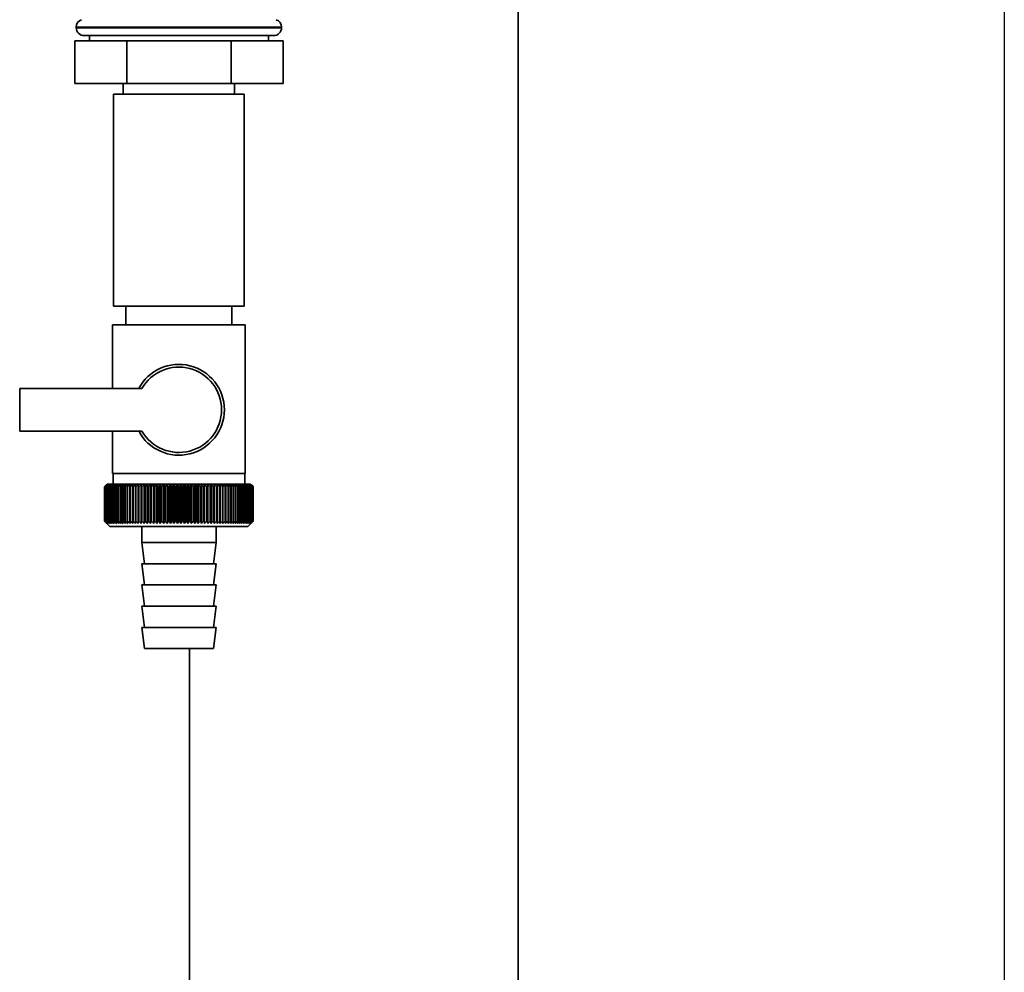
# Paper-space layout 'Blatt1' of a CAD drawing. Units: millimetres. Extents: x 0 to 5940, y 0 to 4200.
# Drawn here: x 2021 to 2207, y 2884 to 3064 of the extents above; entities that cross this region are included whole.
import ezdxf

# ---------------------------------------------------------------- set-up
doc = ezdxf.new("R2010")
doc.units = ezdxf.units.MM
doc.header["$LTSCALE"] = 10
doc.layers.add('1', color=7, linetype='Continuous')

psp = doc.layouts.new('Blatt1')

# ---------------------------------------------------------------- linework, layer by layer
at = {"color": 7, "linetype": 'Continuous', "lineweight": 35}
for p, q in [((2115.04, 2604.57), (2115.04, 3109.57)), ((2031.79, 3062.16), (2031.79, 3062.07)), ((2070.49, 3062.16), (2031.79, 3062.16)), ((2031.79, 3062.07), (2070.49, 3062.07)), ((2070.49, 3062.07), (2070.49, 3062.16)), ((2031.51, 3059.57), (2031.51, 3051.57)), ((2041.33, 3059.57), (2031.51, 3059.57)), ((2068.99, 3060.57), (2033.29, 3060.57)), ((2034.29, 3060.57), (2034.29, 3059.57)), ((2041.33, 3059.57), (2041.33, 3051.57)), ((2060.96, 3059.57), (2041.33, 3059.57)), ((2060.96, 3059.57), (2060.96, 3051.57)), ((2070.77, 3059.57), (2060.96, 3059.57)), ((2067.99, 3059.57), (2067.99, 3060.57)), ((2070.77, 3059.57), (2070.77, 3051.57)), ((2041.33, 3051.57), (2031.51, 3051.57)), ((2040.64, 3051.57), (2040.64, 3049.57)), ((2060.96, 3051.57), (2041.33, 3051.57)), ((2070.77, 3051.57), (2060.96, 3051.57)), ((2061.64, 3049.57), (2061.64, 3051.57)), ((2038.84, 3049.57), (2038.84, 3009.57)), ((2063.44, 3049.57), (2038.84, 3049.57)), ((2063.44, 3009.57), (2063.44, 3049.57)), ((2063.44, 3009.57), (2038.84, 3009.57)), ((2041.14, 3009.57), (2041.14, 3006.07)), ((2061.14, 3006.07), (2061.14, 3009.57)), ((2038.64, 3006.07), (2038.64, 2994.07)), ((2038.64, 3006.07), (2051.14, 3006.07)), ((2051.14, 3006.07), (2063.64, 3006.07)), ((2063.64, 2978.07), (2063.64, 3006.07)), ((2044.17, 2994.07), (2021.14, 2994.07)), ((2021.14, 2994.07), (2021.14, 2986.07)), ((2021.14, 2986.07), (2044.17, 2986.07)), ((2038.64, 2986.07), (2038.64, 2978.07)), ((2051.14, 2978.07), (2038.64, 2978.07)), ((2038.74, 2978.07), (2038.74, 2976.07)), ((2063.64, 2978.07), (2051.14, 2978.07)), ((2063.54, 2976.07), (2063.54, 2978.07)), ((2037.14, 2969.07), (2037.14, 2975.57)), ((2037.15, 2975.57), (2037.15, 2975.57)), ((2037.15, 2969.07), (2037.15, 2975.57)), ((2037.15, 2975.57), (2037.15, 2969.07)), ((2037.19, 2975.57), (2037.2, 2975.57)), ((2037.19, 2975.57), (2037.19, 2969.07)), ((2037.2, 2969.07), (2037.2, 2975.57)), ((2037.26, 2975.57), (2037.27, 2975.57)), ((2037.26, 2975.57), (2037.26, 2969.07)), ((2037.27, 2969.07), (2037.27, 2975.57)), ((2037.64, 2976.07), (2037.33, 2975.76)), ((2037.36, 2975.57), (2037.38, 2975.57)), ((2037.36, 2975.57), (2037.36, 2969.07)), ((2037.38, 2969.07), (2037.38, 2975.57)), ((2037.49, 2975.57), (2037.52, 2975.57)), ((2037.49, 2975.57), (2037.49, 2969.07)), ((2037.52, 2969.07), (2037.52, 2975.57)), ((2064.64, 2976.07), (2037.64, 2976.07)), ((2037.65, 2975.57), (2037.69, 2975.57)), ((2037.65, 2975.57), (2037.65, 2969.07)), ((2037.69, 2969.07), (2037.69, 2975.57)), ((2037.85, 2975.57), (2037.89, 2975.57)), ((2037.85, 2975.57), (2037.85, 2969.07)), ((2037.89, 2969.07), (2037.89, 2975.57)), ((2038.08, 2975.57), (2038.12, 2975.57)), ((2038.08, 2975.57), (2038.08, 2969.07)), ((2038.12, 2969.07), (2038.12, 2975.57)), ((2038.33, 2975.57), (2038.39, 2975.57)), ((2038.33, 2975.57), (2038.33, 2969.07)), ((2038.39, 2969.07), (2038.39, 2975.57)), ((2038.62, 2975.57), (2038.68, 2975.57)), ((2038.62, 2975.57), (2038.62, 2969.07)), ((2038.68, 2969.07), (2038.68, 2975.57)), ((2038.93, 2975.57), (2039, 2975.57)), ((2038.93, 2975.57), (2038.93, 2969.07)), ((2039, 2969.07), (2039, 2975.57)), ((2039.28, 2975.57), (2039.35, 2975.57)), ((2039.28, 2975.57), (2039.28, 2969.07)), ((2039.35, 2969.07), (2039.35, 2975.57)), ((2039.65, 2975.57), (2039.72, 2975.57)), ((2039.65, 2975.57), (2039.65, 2969.07)), ((2039.72, 2969.07), (2039.72, 2975.57)), ((2040.05, 2975.57), (2040.13, 2975.57)), ((2040.05, 2975.57), (2040.05, 2969.07)), ((2040.13, 2969.07), (2040.13, 2975.57)), ((2040.47, 2975.57), (2040.55, 2975.57)), ((2040.47, 2975.57), (2040.47, 2969.07)), ((2040.55, 2969.07), (2040.55, 2975.57)), ((2040.92, 2975.57), (2041.01, 2975.57)), ((2040.92, 2975.57), (2040.92, 2969.07)), ((2041.01, 2969.07), (2041.01, 2975.57)), ((2041.39, 2975.57), (2041.48, 2975.57)), ((2041.39, 2975.57), (2041.39, 2969.07)), ((2041.48, 2969.07), (2041.48, 2975.57)), ((2041.89, 2975.57), (2041.98, 2975.57)), ((2041.89, 2975.57), (2041.89, 2969.07)), ((2041.98, 2969.07), (2041.98, 2975.57)), ((2042.4, 2975.57), (2042.5, 2975.57)), ((2042.4, 2975.57), (2042.4, 2969.07)), ((2042.5, 2969.07), (2042.5, 2975.57)), ((2042.96, 2975.98), (2042.94, 2975.57)), ((2042.94, 2975.57), (2043.04, 2975.57)), ((2042.94, 2975.57), (2042.94, 2969.07)), ((2043.04, 2969.07), (2043.04, 2975.57)), ((2043.49, 2975.57), (2043.6, 2975.57)), ((2043.49, 2975.57), (2043.49, 2969.07)), ((2043.6, 2969.07), (2043.6, 2975.57)), ((2044.04, 2968.67), (2044.04, 2975.98)), ((2044.07, 2975.57), (2044.18, 2975.57)), ((2044.07, 2975.57), (2044.07, 2969.07)), ((2044.18, 2969.07), (2044.18, 2975.57)), ((2044.61, 2968.67), (2044.61, 2975.98)), ((2044.65, 2975.57), (2044.77, 2975.57)), ((2044.65, 2975.57), (2044.65, 2969.07)), ((2044.77, 2969.07), (2044.77, 2975.57)), ((2045.19, 2968.67), (2045.19, 2975.98)), ((2045.26, 2975.57), (2045.38, 2975.57)), ((2045.26, 2975.57), (2045.26, 2969.07)), ((2045.38, 2969.07), (2045.38, 2975.57)), ((2045.79, 2968.67), (2045.79, 2975.98)), ((2045.88, 2975.57), (2046, 2975.57)), ((2045.88, 2975.57), (2045.88, 2969.07)), ((2046, 2969.07), (2046, 2975.57)), ((2046.39, 2968.67), (2046.39, 2975.98)), ((2046.51, 2975.57), (2046.63, 2975.57)), ((2046.51, 2975.57), (2046.51, 2969.07)), ((2046.63, 2969.07), (2046.63, 2975.57)), ((2047.01, 2968.67), (2047.01, 2975.98)), ((2047.15, 2975.57), (2047.27, 2975.57)), ((2047.15, 2975.57), (2047.15, 2969.07)), ((2047.27, 2969.07), (2047.27, 2975.57)), ((2047.64, 2968.67), (2047.64, 2975.98)), ((2047.8, 2975.57), (2047.92, 2975.57)), ((2047.8, 2975.57), (2047.8, 2969.07)), ((2047.92, 2969.07), (2047.92, 2975.57)), ((2048.27, 2968.67), (2048.27, 2975.98)), ((2048.46, 2975.57), (2048.58, 2975.57)), ((2048.46, 2975.57), (2048.46, 2969.07)), ((2048.58, 2969.07), (2048.58, 2975.57)), ((2048.92, 2968.67), (2048.92, 2975.98)), ((2049.12, 2975.57), (2049.25, 2975.57)), ((2049.12, 2975.57), (2049.12, 2969.07)), ((2049.25, 2969.07), (2049.25, 2975.57)), ((2049.56, 2968.67), (2049.56, 2975.98)), ((2049.79, 2975.57), (2049.92, 2975.57)), ((2049.79, 2975.57), (2049.79, 2969.07)), ((2049.92, 2969.07), (2049.92, 2975.57)), ((2050.22, 2968.67), (2050.22, 2975.98)), ((2050.46, 2975.57), (2050.59, 2975.57)), ((2050.46, 2975.57), (2050.46, 2969.07)), ((2050.59, 2969.07), (2050.59, 2975.57)), ((2050.87, 2968.67), (2050.87, 2975.98)), ((2051.13, 2975.57), (2051.13, 2969.07)), ((2051.13, 2975.57), (2051.26, 2975.57)), ((2051.26, 2969.07), (2051.26, 2975.57)), ((2051.52, 2968.67), (2051.52, 2975.98)), ((2051.81, 2975.57), (2051.94, 2975.57)), ((2051.81, 2975.57), (2051.81, 2969.07)), ((2051.94, 2969.07), (2051.94, 2975.57)), ((2052.18, 2968.67), (2052.18, 2975.98)), ((2052.48, 2975.57), (2052.61, 2975.57)), ((2052.48, 2975.57), (2052.48, 2969.07)), ((2052.61, 2969.07), (2052.61, 2975.57)), ((2052.83, 2968.67), (2052.83, 2975.98)), ((2053.15, 2975.57), (2053.27, 2975.57)), ((2053.15, 2975.57), (2053.15, 2969.07)), ((2053.27, 2969.07), (2053.27, 2975.57)), ((2053.47, 2968.67), (2053.47, 2975.98)), ((2053.81, 2975.57), (2053.94, 2975.57)), ((2053.81, 2975.57), (2053.81, 2969.07)), ((2053.94, 2969.07), (2053.94, 2975.57)), ((2054.12, 2968.67), (2054.12, 2975.98)), ((2054.47, 2975.57), (2054.59, 2975.57)), ((2054.47, 2975.57), (2054.47, 2969.07)), ((2054.59, 2969.07), (2054.59, 2975.57)), ((2054.75, 2968.67), (2054.75, 2975.98)), ((2055.12, 2975.57), (2055.24, 2975.57)), ((2055.12, 2975.57), (2055.12, 2969.07)), ((2055.24, 2969.07), (2055.24, 2975.57)), ((2055.38, 2968.67), (2055.38, 2975.98)), ((2055.76, 2975.57), (2055.88, 2975.57)), ((2055.76, 2975.57), (2055.76, 2969.07)), ((2055.88, 2969.07), (2055.88, 2975.57)), ((2055.99, 2968.67), (2055.99, 2975.98)), ((2056.39, 2975.57), (2056.51, 2975.57)), ((2056.39, 2975.57), (2056.39, 2969.07)), ((2056.51, 2969.07), (2056.51, 2975.57)), ((2056.6, 2968.67), (2056.6, 2975.98)), ((2057.01, 2975.57), (2057.13, 2975.57)), ((2057.01, 2975.57), (2057.01, 2969.07)), ((2057.13, 2969.07), (2057.13, 2975.57)), ((2057.19, 2968.67), (2057.19, 2975.98)), ((2057.62, 2975.57), (2057.73, 2975.57)), ((2057.62, 2975.57), (2057.62, 2969.07)), ((2057.73, 2969.07), (2057.73, 2975.57)), ((2057.77, 2968.67), (2057.77, 2975.98)), ((2058.2, 2975.57), (2058.32, 2975.57)), ((2058.2, 2975.57), (2058.2, 2969.07)), ((2058.32, 2969.07), (2058.32, 2975.57)), ((2058.33, 2968.67), (2058.33, 2975.98)), ((2058.78, 2975.57), (2058.89, 2975.57)), ((2058.78, 2975.57), (2058.78, 2969.07)), ((2058.89, 2969.07), (2058.89, 2975.57)), ((2059.33, 2975.57), (2059.44, 2975.57)), ((2059.33, 2975.57), (2059.33, 2969.07)), ((2059.44, 2975.57), (2059.41, 2975.98)), ((2059.44, 2969.07), (2059.44, 2975.57)), ((2059.87, 2975.57), (2059.97, 2975.57)), ((2059.87, 2975.57), (2059.87, 2969.07)), ((2059.97, 2969.07), (2059.97, 2975.57)), ((2060.39, 2975.57), (2060.48, 2975.57)), ((2060.39, 2975.57), (2060.39, 2969.07)), ((2060.48, 2969.07), (2060.48, 2975.57)), ((2060.88, 2975.57), (2060.97, 2975.57)), ((2060.88, 2975.57), (2060.88, 2969.07)), ((2060.97, 2969.07), (2060.97, 2975.57)), ((2061.36, 2975.57), (2061.44, 2975.57)), ((2061.36, 2975.57), (2061.36, 2969.07)), ((2061.44, 2969.07), (2061.44, 2975.57)), ((2061.8, 2975.57), (2061.89, 2975.57)), ((2061.8, 2975.57), (2061.8, 2969.07)), ((2061.89, 2969.07), (2061.89, 2975.57)), ((2062.23, 2975.57), (2062.31, 2975.57)), ((2062.23, 2975.57), (2062.23, 2969.07)), ((2062.31, 2969.07), (2062.31, 2975.57)), ((2062.63, 2975.57), (2062.7, 2975.57)), ((2062.63, 2975.57), (2062.63, 2969.07)), ((2062.7, 2969.07), (2062.7, 2975.57)), ((2063, 2975.57), (2063.07, 2975.57)), ((2063, 2975.57), (2063, 2969.07)), ((2063.07, 2969.07), (2063.07, 2975.57)), ((2063.34, 2975.57), (2063.41, 2975.57)), ((2063.34, 2975.57), (2063.34, 2969.07)), ((2063.41, 2969.07), (2063.41, 2975.57)), ((2063.66, 2975.57), (2063.72, 2975.57)), ((2063.66, 2975.57), (2063.66, 2969.07)), ((2063.72, 2969.07), (2063.72, 2975.57)), ((2063.95, 2975.57), (2064, 2975.57)), ((2063.95, 2975.57), (2063.95, 2969.07)), ((2064, 2969.07), (2064, 2975.57)), ((2064.2, 2975.57), (2064.25, 2975.57)), ((2064.2, 2975.57), (2064.2, 2969.07)), ((2064.25, 2969.07), (2064.25, 2975.57)), ((2064.43, 2975.57), (2064.47, 2975.57)), ((2064.43, 2975.57), (2064.43, 2969.07)), ((2064.47, 2969.07), (2064.47, 2975.57)), ((2064.63, 2975.57), (2064.66, 2975.57)), ((2064.63, 2975.57), (2064.63, 2969.07)), ((2065.14, 2975.57), (2064.64, 2976.07)), ((2064.66, 2969.07), (2064.66, 2975.57)), ((2064.79, 2975.57), (2064.82, 2975.57)), ((2064.79, 2975.57), (2064.79, 2969.07)), ((2064.82, 2969.07), (2064.82, 2975.57)), ((2064.93, 2975.57), (2064.95, 2975.57)), ((2064.93, 2975.57), (2064.93, 2969.07)), ((2064.95, 2969.07), (2064.95, 2975.57)), ((2065.03, 2975.57), (2065.05, 2975.57)), ((2065.03, 2975.57), (2065.03, 2969.07)), ((2065.05, 2969.07), (2065.05, 2975.57)), ((2065.1, 2975.57), (2065.11, 2975.57)), ((2065.1, 2975.57), (2065.1, 2969.07)), ((2065.11, 2969.07), (2065.11, 2975.57)), ((2065.14, 2975.57), (2065.14, 2975.57)), ((2065.14, 2975.57), (2065.14, 2975.57)), ((2065.14, 2975.57), (2065.14, 2969.07)), ((2065.14, 2969.07), (2065.14, 2975.57)), ((2065.14, 2975.57), (2065.14, 2969.07)), ((2065.14, 2969.07), (2065.14, 2975.57)), ((2037.15, 2969.07), (2037.15, 2969.07)), ((2037.2, 2969.07), (2037.19, 2969.07)), ((2037.27, 2969.07), (2037.26, 2969.07)), ((2037.33, 2968.88), (2038.14, 2968.07)), ((2037.38, 2969.07), (2037.36, 2969.07)), ((2037.52, 2969.07), (2037.49, 2969.07)), ((2037.69, 2969.07), (2037.65, 2969.07)), ((2037.89, 2969.07), (2037.85, 2969.07)), ((2038.12, 2969.07), (2038.08, 2969.07)), ((2038.14, 2968.07), (2064.14, 2968.07)), ((2038.39, 2969.07), (2038.33, 2969.07)), ((2038.68, 2969.07), (2038.62, 2969.07)), ((2039, 2969.07), (2038.93, 2969.07)), ((2039.35, 2969.07), (2039.28, 2969.07)), ((2039.72, 2969.07), (2039.65, 2969.07)), ((2040.13, 2969.07), (2040.05, 2969.07)), ((2040.55, 2969.07), (2040.47, 2969.07)), ((2041.01, 2969.07), (2040.92, 2969.07)), ((2041.48, 2969.07), (2041.39, 2969.07)), ((2041.98, 2969.07), (2041.89, 2969.07)), ((2042.5, 2969.07), (2042.4, 2969.07)), ((2043.04, 2969.07), (2042.94, 2969.07)), ((2043.6, 2969.07), (2043.49, 2969.07)), ((2044.18, 2969.07), (2044.07, 2969.07)), ((2044.14, 2968.07), (2044.14, 2965.07)), ((2044.77, 2969.07), (2044.65, 2969.07)), ((2045.38, 2969.07), (2045.26, 2969.07)), ((2046, 2969.07), (2045.88, 2969.07)), ((2046.63, 2969.07), (2046.51, 2969.07)), ((2047.27, 2969.07), (2047.15, 2969.07)), ((2047.92, 2969.07), (2047.8, 2969.07)), ((2048.58, 2969.07), (2048.46, 2969.07)), ((2049.25, 2969.07), (2049.12, 2969.07)), ((2049.92, 2969.07), (2049.79, 2969.07)), ((2050.59, 2969.07), (2050.46, 2969.07)), ((2051.26, 2969.07), (2051.13, 2969.07)), ((2051.94, 2969.07), (2051.81, 2969.07)), ((2052.61, 2969.07), (2052.48, 2969.07)), ((2053.27, 2969.07), (2053.15, 2969.07)), ((2053.94, 2969.07), (2053.81, 2969.07)), ((2054.59, 2969.07), (2054.47, 2969.07)), ((2055.24, 2969.07), (2055.12, 2969.07)), ((2055.88, 2969.07), (2055.76, 2969.07)), ((2056.51, 2969.07), (2056.39, 2969.07)), ((2057.13, 2969.07), (2057.01, 2969.07)), ((2057.73, 2969.07), (2057.62, 2969.07)), ((2058.14, 2965.07), (2058.14, 2968.07)), ((2058.32, 2969.07), (2058.2, 2969.07)), ((2058.89, 2969.07), (2058.78, 2969.07)), ((2059.44, 2969.07), (2059.33, 2969.07)), ((2059.97, 2969.07), (2059.87, 2969.07)), ((2060.48, 2969.07), (2060.39, 2969.07)), ((2060.97, 2969.07), (2060.88, 2969.07)), ((2061.44, 2969.07), (2061.36, 2969.07)), ((2061.89, 2969.07), (2061.8, 2969.07)), ((2062.31, 2969.07), (2062.23, 2969.07)), ((2062.7, 2969.07), (2062.63, 2969.07)), ((2063.07, 2969.07), (2063, 2969.07)), ((2063.41, 2969.07), (2063.34, 2969.07)), ((2063.72, 2969.07), (2063.66, 2969.07)), ((2064, 2969.07), (2063.95, 2969.07)), ((2064.14, 2968.07), (2065.14, 2969.07)), ((2064.25, 2969.07), (2064.2, 2969.07)), ((2064.47, 2969.07), (2064.43, 2969.07)), ((2064.66, 2969.07), (2064.63, 2969.07)), ((2064.82, 2969.07), (2064.79, 2969.07)), ((2064.95, 2969.07), (2064.93, 2969.07)), ((2065.05, 2969.07), (2065.03, 2969.07)), ((2065.11, 2969.07), (2065.1, 2969.07)), ((2065.14, 2969.07), (2065.14, 2969.07)), ((2065.14, 2969.07), (2065.14, 2969.07)), ((2044.14, 2965.07), (2044.64, 2961.07)), ((2044.14, 2965.07), (2058.14, 2965.07)), ((2057.64, 2961.07), (2058.14, 2965.07)), ((2044.14, 2961.07), (2044.64, 2957.07)), ((2044.14, 2961.07), (2058.14, 2961.07)), ((2057.64, 2957.07), (2058.14, 2961.07)), ((2044.14, 2957.07), (2044.64, 2953.07)), ((2044.14, 2957.07), (2058.14, 2957.07)), ((2057.64, 2953.07), (2058.14, 2957.07)), ((2044.14, 2953.07), (2044.64, 2949.07)), ((2044.14, 2953.07), (2058.14, 2953.07)), ((2057.64, 2949.07), (2058.14, 2953.07)), ((2044.14, 2949.07), (2044.64, 2945.07)), ((2044.14, 2949.07), (2058.14, 2949.07)), ((2057.64, 2945.07), (2058.14, 2949.07)), ((2044.64, 2945.07), (2057.64, 2945.07)), ((2053.14, 2604.57), (2053.14, 2945.07))]:
    psp.add_line(p, q, dxfattribs=at)
at = {"color": 7, "linetype": 'Continuous', "lineweight": 35, "flags": 128}
for points in [[(2043.49, 2975.98), (2043.49, 2975.93), (2043.49, 2975.88), (2043.49, 2975.83), (2043.49, 2975.78), (2043.49, 2975.73), (2043.49, 2975.68), (2043.49, 2975.62), (2043.49, 2975.57)], [(2044.04, 2975.98), (2044.05, 2975.93), (2044.05, 2975.88), (2044.05, 2975.83), (2044.05, 2975.78), (2044.06, 2975.73), (2044.06, 2975.68), (2044.06, 2975.62), (2044.07, 2975.57)], [(2058.32, 2975.57), (2058.32, 2975.62), (2058.32, 2975.68), (2058.32, 2975.73), (2058.32, 2975.78), (2058.33, 2975.83), (2058.33, 2975.88), (2058.33, 2975.93), (2058.33, 2975.98)], [(2058.89, 2975.57), (2058.88, 2975.62), (2058.88, 2975.68), (2058.88, 2975.73), (2058.88, 2975.78), (2058.88, 2975.83), (2058.88, 2975.88), (2058.88, 2975.93), (2058.88, 2975.98)]]:
    psp.add_lwpolyline(points, dxfattribs=at)
at = {"color": 7, "linetype": 'Continuous', "lineweight": 35}
for centre, radius, start, end in [((2033.29, 3062.16), 1.5, 109.4712, 180), ((2068.99, 3062.16), 1.5, 0, 70.5288), ((2033.29, 3062.07), 1.5, 180, 270), ((2068.99, 3062.07), 1.5, 270, 0), ((2051.14, 2990.07), 8.56, 207.8423, 152.1577), ((2051.14, 2990.07), 8.04, 209.8335, 150.1665), ((2100.1, 2912.99), 88.77, 134.7999, 135.1716), ((2100.15, 2911.04), 90.18, 133.9379, 134.3094), ((2099.34, 2914.63), 87.07, 135.206, 135.5823), ((2099.44, 2916.67), 85.7, 136.207, 136.5828), ((2100.27, 2909.2), 91.57, 133.1664, 133.5375), ((2099.66, 2918.76), 84.4, 137.3113, 137.6862), ((2100.46, 2907.46), 92.9, 132.4809, 132.8514), ((2100.04, 2920.88), 83.19, 138.5249, 138.8981), ((2100.69, 2905.87), 94.17, 131.8773, 132.2471), ((2100.62, 2923.02), 82.14, 139.8542, 140.2247), ((2100.96, 2904.42), 95.33, 131.3521, 131.7211), ((2101.43, 2925.16), 81.29, 141.3057, 141.6724), ((2101.27, 2903.13), 96.38, 130.9022, 131.2704), ((2102.53, 2927.27), 80.72, 142.8862, 143.2476), ((2101.59, 2902.02), 97.31, 130.5248, 130.8923), ((2104, 2929.34), 80.52, 144.6021, 144.9566), ((2101.93, 2901.08), 98.08, 130.2178, 130.5847), ((2105.94, 2931.34), 80.79, 146.4597, 146.8054), ((2102.28, 2900.35), 98.7, 129.9793, 130.3457), ((2108.47, 2933.27), 81.67, 148.4645, 148.799), ((2102.64, 2899.81), 99.16, 129.8079, 130.1739), ((2111.79, 2935.09), 83.35, 150.621, 150.9417), ((2103.01, 2899.47), 99.44, 129.7026, 130.0684), ((2116.16, 2936.8), 86.11, 152.9322, 153.2359), ((2103.37, 2899.35), 99.55, 129.6628, 130.0285), ((2121.97, 2938.37), 90.34, 155.3986, 155.6822), ((2103.74, 2899.43), 99.48, 129.6882, 130.054), ((2129.84, 2939.8), 96.66, 158.0184, 158.2784), ((2104.1, 2899.72), 99.23, 129.779, 130.145), ((2140.79, 2941.07), 106.08, 160.7863, 161.0189), ((2104.47, 2900.21), 98.82, 129.9358, 130.3021), ((2156.62, 2942.17), 120.43, 163.6931, 163.8948), ((2104.84, 2900.91), 98.23, 130.1594, 130.5261), ((2180.93, 2943.08), 143.28, 166.7255, 166.8927), ((2105.21, 2901.79), 97.49, 130.4511, 130.8185), ((2221.95, 2943.81), 182.85, 169.8658, 169.9954), ((2105.59, 2902.87), 96.6, 130.8128, 131.1809), ((2303.65, 2944.34), 263.11, 173.0922, 173.1815), ((2105.98, 2904.12), 95.58, 131.2465, 131.6153), ((2106.38, 2905.53), 94.43, 131.7549, 132.1245), ((2106.81, 2907.1), 93.19, 132.3409, 132.7112), ((2107.27, 2908.8), 91.87, 133.008, 133.379), ((1759.36, 2944.41), 286.99, 6.2338, 6.3155), ((2107.78, 2910.63), 90.49, 133.7602, 134.1316), ((1854.71, 2943.92), 193.16, 9.4325, 9.5549), ((2108.34, 2912.55), 89.08, 134.6018, 134.9734), ((1900.6, 2943.23), 148.84, 12.5519, 12.7125), ((2108.97, 2914.57), 87.68, 135.5376, 135.9092), ((1927.26, 2942.35), 123.79, 15.5703, 15.7659), ((2109.69, 2916.65), 86.31, 136.5731, 136.9441), ((1944.48, 2941.28), 108.25, 18.4693, 18.6966), ((2110.53, 2918.78), 85.01, 137.7139, 138.0837), ((1956.36, 2940.04), 98.1, 21.2352, 21.4905), ((2111.52, 2920.94), 83.84, 138.9661, 139.3339), ((1964.95, 2938.64), 91.31, 23.858, 24.1376), ((2112.68, 2923.11), 82.84, 140.3363, 140.7011), ((1971.37, 2937.09), 86.75, 26.3318, 26.6321), ((2114.09, 2925.26), 82.07, 141.8309, 142.1915), ((1976.28, 2935.41), 83.76, 28.6536, 28.9714), ((2115.78, 2927.39), 81.61, 143.4566, 143.8115), ((1980.12, 2933.6), 81.91, 30.8237, 31.1558), ((2117.85, 2929.46), 81.55, 145.22, 145.5675), ((1983.17, 2931.7), 80.9, 32.8441, 33.1879), ((2120.41, 2931.46), 82.01, 147.1271, 147.465), ((1985.61, 2929.71), 80.53, 34.7187, 35.0718), ((2123.59, 2933.38), 83.16, 149.183, 149.509), ((1987.6, 2927.65), 80.66, 36.4526, 36.813), ((2127.62, 2935.19), 85.2, 151.3918, 151.7032), ((1989.23, 2925.54), 81.17, 38.0516, 38.4175), ((2132.8, 2936.87), 88.44, 153.7557, 154.0494), ((1990.59, 2923.41), 81.97, 39.522, 39.8919), ((2139.58, 2938.42), 93.36, 156.2746, 156.5472), ((1991.72, 2921.27), 82.99, 40.8701, 41.2428), ((2148.71, 2939.81), 100.68, 158.9454, 159.1934), ((1992.67, 2919.14), 84.17, 42.1023, 42.4769), ((2161.42, 2941.04), 111.65, 161.7616, 161.9814), ((1993.49, 2917.04), 85.46, 43.2249, 43.6006), ((2180, 2942.09), 128.55, 164.7126, 164.9006), ((1994.2, 2915), 86.82, 44.2437, 44.6199), ((2209.17, 2942.95), 156.1, 167.7837, 167.9365), ((1994.82, 2913.02), 88.21, 45.1642, 45.5404), ((2260.52, 2943.62), 205.89, 170.9557, 171.0704), ((1995.37, 2911.13), 89.6, 45.9915, 46.3675), ((2372.11, 2944.08), 315.95, 174.2055, 174.2797), ((1995.86, 2909.35), 90.95, 46.7304, 47.1058), ((1996.32, 2907.69), 92.25, 47.3851, 47.7598), ((1996.75, 2906.16), 93.46, 47.9593, 48.3333), ((1997.15, 2904.79), 94.57, 48.4563, 48.8296), ((1997.54, 2903.58), 95.57, 48.8792, 49.2517), ((1813.54, 2943.87), 248.46, 7.33, 7.4246), ((1997.92, 2902.55), 96.42, 49.2303, 49.6021), ((1886.47, 2943.31), 176.98, 10.5046, 10.6387), ((1998.29, 2901.7), 97.13, 49.5117, 49.883), ((1924.36, 2942.54), 140.55, 13.5922, 13.763), ((1998.66, 2901.05), 97.68, 49.7251, 50.0958), ((1947.23, 2941.59), 119.16, 16.572, 16.7763), ((1999.02, 2900.59), 98.07, 49.8716, 50.242), ((1962.29, 2940.45), 105.61, 19.4273, 19.6616), ((1999.39, 2900.34), 98.28, 49.9522, 50.3224), ((1972.77, 2939.14), 96.66, 22.1456, 22.4063), ((1999.75, 2900.29), 98.32, 49.9673, 50.3375), ((1980.35, 2937.66), 90.66, 24.7183, 25.0019), ((2000.12, 2900.45), 98.19, 49.917, 50.2873), ((1985.96, 2936.05), 86.65, 27.1407, 27.4436), ((2000.48, 2900.81), 97.88, 49.801, 50.1716), ((1990.19, 2934.3), 84.05, 29.4109, 29.7299), ((2000.84, 2901.37), 97.41, 49.6186, 49.9896), ((1993.4, 2932.44), 82.49, 31.5297, 31.862), ((2001.19, 2902.13), 96.77, 49.3688, 49.7403), ((1995.86, 2930.47), 81.71, 33.5001, 33.8431), ((2001.53, 2903.08), 95.98, 49.0501, 49.4223), ((1997.74, 2928.43), 81.52, 35.3263, 35.6777), ((2001.85, 2904.21), 95.05, 48.6606, 49.0335), ((1999.16, 2926.33), 81.79, 37.0137, 37.3716), ((2002.15, 2905.51), 93.99, 48.1982, 48.5718), ((2000.22, 2924.19), 82.42, 38.5682, 38.9311), ((2002.41, 2906.96), 92.82, 47.6599, 48.0344), ((2001, 2922.03), 83.31, 39.9963, 40.3627), ((2002.64, 2908.56), 91.56, 47.0429, 47.418), ((2001.54, 2919.86), 84.41, 41.3043, 41.6732), ((2002.81, 2910.29), 90.23, 46.3434, 46.7191), ((2001.9, 2917.71), 85.65, 42.4986, 42.869), ((2002.92, 2912.14), 88.85, 45.5574, 45.9336), ((2002.1, 2915.6), 86.98, 43.5852, 43.9565), ((2005.99, 2916.23), 83.8, 45.0912, 45.269), ((2004.63, 2915.97), 84.93, 44.5676, 44.7414)]:
    psp.add_arc(centre, radius, start, end, dxfattribs=at)
for points, knots in [([(2037.55, 2968.67), (2037.48, 2968.74), (2037.34, 2968.88), (2037.2, 2969.01), (2037.14, 2969.07)], [0, 0, 0, 0, 0.5556499, 1, 1, 1, 1]), ([(2037.15, 2969.07), (2037.23, 2969), (2037.36, 2968.86), (2037.49, 2968.73), (2037.55, 2968.67)], [0, 0, 0, 0, 0.5643403, 1, 1, 1, 1]), ([(2037.57, 2968.67), (2037.5, 2968.74), (2037.36, 2968.88), (2037.22, 2969.01), (2037.15, 2969.07)], [0, 0, 0, 0, 0.55565, 1, 1, 1, 1]), ([(2037.19, 2969.07), (2037.26, 2969), (2037.39, 2968.86), (2037.52, 2968.73), (2037.57, 2968.67)], [0, 0, 0, 0, 0.56434, 1, 1, 1, 1]), ([(2037.63, 2968.67), (2037.55, 2968.74), (2037.4, 2968.88), (2037.26, 2969.01), (2037.2, 2969.07)], [0, 0, 0, 0, 0.55565, 1, 1, 1, 1]), ([(2037.26, 2969.07), (2037.33, 2969), (2037.45, 2968.86), (2037.57, 2968.73), (2037.63, 2968.67)], [0, 0, 0, 0, 0.56434, 1, 1, 1, 1]), ([(2037.71, 2968.67), (2037.63, 2968.74), (2037.48, 2968.88), (2037.34, 2969.01), (2037.27, 2969.07)], [0, 0, 0, 0, 0.55565, 1, 1, 1, 1]), ([(2037.36, 2969.07), (2037.42, 2969), (2037.54, 2968.86), (2037.66, 2968.73), (2037.71, 2968.67)], [0, 0, 0, 0, 0.56434, 1, 1, 1, 1]), ([(2037.83, 2968.67), (2037.75, 2968.74), (2037.6, 2968.88), (2037.45, 2969.01), (2037.38, 2969.07)], [0, 0, 0, 0, 0.55565, 1, 1, 1, 1]), ([(2037.49, 2969.07), (2037.55, 2969), (2037.67, 2968.86), (2037.78, 2968.73), (2037.83, 2968.67)], [0, 0, 0, 0, 0.5643403, 1, 1, 1, 1]), ([(2037.98, 2968.67), (2037.89, 2968.74), (2037.74, 2968.88), (2037.59, 2969.01), (2037.52, 2969.07)], [0, 0, 0, 0, 0.55565, 1, 1, 1, 1]), ([(2037.65, 2969.07), (2037.71, 2969), (2037.82, 2968.86), (2037.93, 2968.73), (2037.98, 2968.67)], [0, 0, 0, 0, 0.56434, 1, 1, 1, 1]), ([(2038.16, 2968.67), (2038.07, 2968.74), (2037.91, 2968.88), (2037.76, 2969.01), (2037.69, 2969.07)], [0, 0, 0, 0, 0.55565, 1, 1, 1, 1]), ([(2037.85, 2969.07), (2037.91, 2969), (2038.01, 2968.86), (2038.11, 2968.73), (2038.16, 2968.67)], [0, 0, 0, 0, 0.56434, 1, 1, 1, 1]), ([(2038.36, 2968.67), (2038.28, 2968.74), (2038.12, 2968.88), (2037.96, 2969.01), (2037.89, 2969.07)], [0, 0, 0, 0, 0.55565, 1, 1, 1, 1]), ([(2038.08, 2969.07), (2038.13, 2969), (2038.23, 2968.86), (2038.32, 2968.73), (2038.36, 2968.67)], [0, 0, 0, 0, 0.56434, 1, 1, 1, 1]), ([(2038.6, 2968.67), (2038.51, 2968.74), (2038.35, 2968.88), (2038.19, 2969.01), (2038.12, 2969.07)], [0, 0, 0, 0, 0.55565, 1, 1, 1, 1]), ([(2038.33, 2969.07), (2038.38, 2969), (2038.47, 2968.86), (2038.56, 2968.73), (2038.6, 2968.67)], [0, 0, 0, 0, 0.56434, 1, 1, 1, 1]), ([(2038.87, 2968.67), (2038.78, 2968.74), (2038.62, 2968.88), (2038.46, 2969.01), (2038.39, 2969.07)], [0, 0, 0, 0, 0.55565, 1, 1, 1, 1]), ([(2038.62, 2969.07), (2038.67, 2969), (2038.75, 2968.86), (2038.83, 2968.73), (2038.87, 2968.67)], [0, 0, 0, 0, 0.56434, 1, 1, 1, 1]), ([(2039.16, 2968.67), (2039.07, 2968.74), (2038.91, 2968.88), (2038.75, 2969.01), (2038.68, 2969.07)], [0, 0, 0, 0, 0.55565, 1, 1, 1, 1]), ([(2038.93, 2969.07), (2038.98, 2969), (2039.05, 2968.86), (2039.13, 2968.73), (2039.16, 2968.67)], [0, 0, 0, 0, 0.56434, 1, 1, 1, 1]), ([(2039.49, 2968.67), (2039.39, 2968.74), (2039.23, 2968.88), (2039.07, 2969.01), (2039, 2969.07)], [0, 0, 0, 0, 0.55565, 1, 1, 1, 1]), ([(2039.28, 2969.07), (2039.32, 2969), (2039.39, 2968.86), (2039.45, 2968.73), (2039.49, 2968.67)], [0, 0, 0, 0, 0.56434, 1, 1, 1, 1]), ([(2039.83, 2968.67), (2039.74, 2968.74), (2039.58, 2968.88), (2039.42, 2969.01), (2039.35, 2969.07)], [0, 0, 0, 0, 0.55565, 1, 1, 1, 1]), ([(2039.65, 2969.07), (2039.68, 2969), (2039.75, 2968.86), (2039.81, 2968.73), (2039.83, 2968.67)], [0, 0, 0, 0, 0.56434, 1, 1, 1, 1]), ([(2040.21, 2968.67), (2040.12, 2968.74), (2039.96, 2968.88), (2039.8, 2969.01), (2039.72, 2969.07)], [0, 0, 0, 0, 0.55565, 1, 1, 1, 1]), ([(2040.05, 2969.07), (2040.08, 2969), (2040.13, 2968.86), (2040.19, 2968.73), (2040.21, 2968.67)], [0, 0, 0, 0, 0.5643403, 1, 1, 1, 1]), ([(2040.61, 2968.67), (2040.52, 2968.74), (2040.36, 2968.88), (2040.2, 2969.01), (2040.13, 2969.07)], [0, 0, 0, 0, 0.55565, 1, 1, 1, 1]), ([(2040.47, 2969.07), (2040.5, 2969), (2040.54, 2968.86), (2040.59, 2968.73), (2040.61, 2968.67)], [0, 0, 0, 0, 0.56434, 1, 1, 1, 1]), ([(2041.04, 2968.67), (2040.95, 2968.74), (2040.79, 2968.88), (2040.63, 2969.01), (2040.55, 2969.07)], [0, 0, 0, 0, 0.55565, 1, 1, 1, 1]), ([(2040.92, 2969.07), (2040.94, 2969), (2040.98, 2968.86), (2041.02, 2968.73), (2041.04, 2968.67)], [0, 0, 0, 0, 0.56434, 1, 1, 1, 1]), ([(2041.49, 2968.67), (2041.4, 2968.74), (2041.24, 2968.88), (2041.08, 2969.01), (2041.01, 2969.07)], [0, 0, 0, 0, 0.55565, 1, 1, 1, 1]), ([(2041.39, 2969.07), (2041.41, 2969), (2041.44, 2968.86), (2041.47, 2968.73), (2041.49, 2968.67)], [0, 0, 0, 0, 0.56434, 1, 1, 1, 1]), ([(2041.96, 2968.67), (2041.87, 2968.74), (2041.71, 2968.88), (2041.55, 2969.01), (2041.48, 2969.07)], [0, 0, 0, 0, 0.55565, 1, 1, 1, 1]), ([(2041.89, 2969.07), (2041.9, 2969), (2041.92, 2968.86), (2041.95, 2968.73), (2041.96, 2968.67)], [0, 0, 0, 0, 0.5643403, 1, 1, 1, 1]), ([(2042.45, 2968.67), (2042.36, 2968.74), (2042.21, 2968.88), (2042.05, 2969.01), (2041.98, 2969.07)], [0, 0, 0, 0, 0.55565, 1, 1, 1, 1]), ([(2042.4, 2969.07), (2042.41, 2969), (2042.43, 2968.86), (2042.44, 2968.73), (2042.45, 2968.67)], [0, 0, 0, 0, 0.56434, 1, 1, 1, 1]), ([(2042.96, 2968.67), (2042.88, 2968.74), (2042.72, 2968.88), (2042.57, 2969.01), (2042.5, 2969.07)], [0, 0, 0, 0, 0.55565, 1, 1, 1, 1]), ([(2042.94, 2969.07), (2042.94, 2969), (2042.95, 2968.86), (2042.96, 2968.73), (2042.96, 2968.67)], [0, 0, 0, 0, 0.56434, 1, 1, 1, 1]), ([(2043.49, 2968.67), (2043.41, 2968.74), (2043.26, 2968.88), (2043.11, 2969.01), (2043.04, 2969.07)], [0, 0, 0, 0, 0.5556499, 1, 1, 1, 1]), ([(2043.49, 2969.07), (2043.49, 2969), (2043.49, 2968.86), (2043.49, 2968.73), (2043.49, 2968.67)], [0, 0, 0, 0, 0.56434, 1, 1, 1, 1]), ([(2044.04, 2968.67), (2043.96, 2968.74), (2043.81, 2968.88), (2043.67, 2969.01), (2043.6, 2969.07)], [0, 0, 0, 0, 0.55565, 1, 1, 1, 1]), ([(2044.07, 2969.07), (2044.06, 2969), (2044.05, 2968.86), (2044.05, 2968.73), (2044.04, 2968.67)], [0, 0, 0, 0, 0.56434, 1, 1, 1, 1]), ([(2044.61, 2968.67), (2044.53, 2968.74), (2044.38, 2968.88), (2044.24, 2969.01), (2044.18, 2969.07)], [0, 0, 0, 0, 0.55565, 1, 1, 1, 1]), ([(2044.65, 2969.07), (2044.65, 2969), (2044.63, 2968.86), (2044.62, 2968.73), (2044.61, 2968.67)], [0, 0, 0, 0, 0.56434, 1, 1, 1, 1]), ([(2045.19, 2968.67), (2045.11, 2968.74), (2044.97, 2968.88), (2044.83, 2969.01), (2044.77, 2969.07)], [0, 0, 0, 0, 0.5556499, 1, 1, 1, 1]), ([(2045.26, 2969.07), (2045.25, 2969), (2045.22, 2968.86), (2045.2, 2968.73), (2045.19, 2968.67)], [0, 0, 0, 0, 0.56434, 1, 1, 1, 1]), ([(2045.79, 2968.67), (2045.71, 2968.74), (2045.57, 2968.88), (2045.44, 2969.01), (2045.38, 2969.07)], [0, 0, 0, 0, 0.55565, 1, 1, 1, 1]), ([(2045.88, 2969.07), (2045.86, 2969), (2045.83, 2968.86), (2045.8, 2968.73), (2045.79, 2968.67)], [0, 0, 0, 0, 0.56434, 1, 1, 1, 1]), ([(2046.39, 2968.67), (2046.32, 2968.74), (2046.19, 2968.88), (2046.05, 2969.01), (2046, 2969.07)], [0, 0, 0, 0, 0.55565, 1, 1, 1, 1]), ([(2046.51, 2969.07), (2046.49, 2969), (2046.45, 2968.86), (2046.41, 2968.73), (2046.39, 2968.67)], [0, 0, 0, 0, 0.56434, 1, 1, 1, 1]), ([(2047.01, 2968.67), (2046.94, 2968.74), (2046.81, 2968.88), (2046.68, 2969.01), (2046.63, 2969.07)], [0, 0, 0, 0, 0.55565, 1, 1, 1, 1]), ([(2047.15, 2969.07), (2047.12, 2969), (2047.08, 2968.86), (2047.03, 2968.73), (2047.01, 2968.67)], [0, 0, 0, 0, 0.56434, 1, 1, 1, 1]), ([(2047.64, 2968.67), (2047.57, 2968.74), (2047.45, 2968.88), (2047.32, 2969.01), (2047.27, 2969.07)], [0, 0, 0, 0, 0.55565, 1, 1, 1, 1]), ([(2047.8, 2969.07), (2047.77, 2969), (2047.71, 2968.86), (2047.66, 2968.73), (2047.64, 2968.67)], [0, 0, 0, 0, 0.56434, 1, 1, 1, 1]), ([(2048.27, 2968.67), (2048.21, 2968.74), (2048.09, 2968.88), (2047.97, 2969.01), (2047.92, 2969.07)], [0, 0, 0, 0, 0.55565, 1, 1, 1, 1]), ([(2048.46, 2969.07), (2048.42, 2969), (2048.36, 2968.86), (2048.3, 2968.73), (2048.27, 2968.67)], [0, 0, 0, 0, 0.5643403, 1, 1, 1, 1]), ([(2048.92, 2968.67), (2048.85, 2968.74), (2048.74, 2968.88), (2048.63, 2969.01), (2048.58, 2969.07)], [0, 0, 0, 0, 0.55565, 1, 1, 1, 1]), ([(2049.12, 2969.07), (2049.08, 2969), (2049.01, 2968.86), (2048.95, 2968.73), (2048.92, 2968.67)], [0, 0, 0, 0, 0.56434, 1, 1, 1, 1]), ([(2049.56, 2968.67), (2049.51, 2968.74), (2049.4, 2968.88), (2049.29, 2969.01), (2049.25, 2969.07)], [0, 0, 0, 0, 0.5556499, 1, 1, 1, 1]), ([(2049.79, 2969.07), (2049.75, 2969), (2049.67, 2968.86), (2049.6, 2968.73), (2049.56, 2968.67)], [0, 0, 0, 0, 0.5643403, 1, 1, 1, 1]), ([(2050.22, 2968.67), (2050.16, 2968.74), (2050.06, 2968.88), (2049.96, 2969.01), (2049.92, 2969.07)], [0, 0, 0, 0, 0.55565, 1, 1, 1, 1]), ([(2050.46, 2969.07), (2050.41, 2969), (2050.33, 2968.86), (2050.25, 2968.73), (2050.22, 2968.67)], [0, 0, 0, 0, 0.56434, 1, 1, 1, 1]), ([(2050.87, 2968.67), (2050.82, 2968.74), (2050.72, 2968.88), (2050.63, 2969.01), (2050.59, 2969.07)], [0, 0, 0, 0, 0.55565, 1, 1, 1, 1]), ([(2051.13, 2969.07), (2051.08, 2969), (2051, 2968.86), (2050.91, 2968.73), (2050.87, 2968.67)], [0, 0, 0, 0, 0.56434, 1, 1, 1, 1]), ([(2051.52, 2968.67), (2051.47, 2968.74), (2051.39, 2968.88), (2051.3, 2969.01), (2051.26, 2969.07)], [0, 0, 0, 0, 0.5556499, 1, 1, 1, 1]), ([(2051.81, 2969.07), (2051.75, 2969), (2051.66, 2968.86), (2051.56, 2968.73), (2051.52, 2968.67)], [0, 0, 0, 0, 0.56434, 1, 1, 1, 1]), ([(2052.18, 2968.67), (2052.13, 2968.74), (2052.05, 2968.88), (2051.97, 2969.01), (2051.94, 2969.07)], [0, 0, 0, 0, 0.55565, 1, 1, 1, 1]), ([(2052.48, 2969.07), (2052.42, 2969), (2052.32, 2968.86), (2052.22, 2968.73), (2052.18, 2968.67)], [0, 0, 0, 0, 0.56434, 1, 1, 1, 1]), ([(2052.83, 2968.67), (2052.79, 2968.74), (2052.71, 2968.88), (2052.64, 2969.01), (2052.61, 2969.07)], [0, 0, 0, 0, 0.5556499, 1, 1, 1, 1]), ([(2053.15, 2969.07), (2053.09, 2969), (2052.98, 2968.86), (2052.87, 2968.73), (2052.83, 2968.67)], [0, 0, 0, 0, 0.56434, 1, 1, 1, 1]), ([(2053.47, 2968.67), (2053.44, 2968.74), (2053.37, 2968.88), (2053.3, 2969.01), (2053.27, 2969.07)], [0, 0, 0, 0, 0.55565, 1, 1, 1, 1]), ([(2053.81, 2969.07), (2053.75, 2969), (2053.64, 2968.86), (2053.52, 2968.73), (2053.47, 2968.67)], [0, 0, 0, 0, 0.56434, 1, 1, 1, 1]), ([(2054.12, 2968.67), (2054.08, 2968.74), (2054.02, 2968.88), (2053.96, 2969.01), (2053.94, 2969.07)], [0, 0, 0, 0, 0.55565, 1, 1, 1, 1]), ([(2054.47, 2969.07), (2054.4, 2969), (2054.29, 2968.86), (2054.17, 2968.73), (2054.12, 2968.67)], [0, 0, 0, 0, 0.56434, 1, 1, 1, 1]), ([(2054.75, 2968.67), (2054.72, 2968.74), (2054.67, 2968.88), (2054.62, 2969.01), (2054.59, 2969.07)], [0, 0, 0, 0, 0.55565, 1, 1, 1, 1]), ([(2055.12, 2969.07), (2055.05, 2969), (2054.93, 2968.86), (2054.8, 2968.73), (2054.75, 2968.67)], [0, 0, 0, 0, 0.56434, 1, 1, 1, 1]), ([(2055.38, 2968.67), (2055.35, 2968.74), (2055.31, 2968.88), (2055.26, 2969.01), (2055.24, 2969.07)], [0, 0, 0, 0, 0.55565, 1, 1, 1, 1]), ([(2055.76, 2969.07), (2055.69, 2969), (2055.56, 2968.86), (2055.43, 2968.73), (2055.38, 2968.67)], [0, 0, 0, 0, 0.56434, 1, 1, 1, 1]), ([(2055.99, 2968.67), (2055.97, 2968.74), (2055.94, 2968.88), (2055.9, 2969.01), (2055.88, 2969.07)], [0, 0, 0, 0, 0.5556499, 1, 1, 1, 1]), ([(2056.39, 2969.07), (2056.32, 2969), (2056.18, 2968.86), (2056.05, 2968.73), (2055.99, 2968.67)], [0, 0, 0, 0, 0.56434, 1, 1, 1, 1]), ([(2056.6, 2968.67), (2056.58, 2968.74), (2056.55, 2968.88), (2056.52, 2969.01), (2056.51, 2969.07)], [0, 0, 0, 0, 0.55565, 1, 1, 1, 1]), ([(2057.01, 2969.07), (2056.93, 2969), (2056.8, 2968.86), (2056.66, 2968.73), (2056.6, 2968.67)], [0, 0, 0, 0, 0.56434, 1, 1, 1, 1]), ([(2057.19, 2968.67), (2057.18, 2968.74), (2057.16, 2968.88), (2057.14, 2969.01), (2057.13, 2969.07)], [0, 0, 0, 0, 0.55565, 1, 1, 1, 1]), ([(2057.62, 2969.07), (2057.54, 2969), (2057.39, 2968.86), (2057.25, 2968.73), (2057.19, 2968.67)], [0, 0, 0, 0, 0.56434, 1, 1, 1, 1]), ([(2057.77, 2968.67), (2057.76, 2968.74), (2057.75, 2968.88), (2057.73, 2969.01), (2057.73, 2969.07)], [0, 0, 0, 0, 0.55565, 1, 1, 1, 1]), ([(2058.2, 2969.07), (2058.12, 2969), (2057.98, 2968.86), (2057.83, 2968.73), (2057.77, 2968.67)], [0, 0, 0, 0, 0.56434, 1, 1, 1, 1]), ([(2058.33, 2968.67), (2058.33, 2968.74), (2058.32, 2968.88), (2058.32, 2969.01), (2058.32, 2969.07)], [0, 0, 0, 0, 0.55565, 1, 1, 1, 1]), ([(2058.78, 2969.07), (2058.69, 2969), (2058.55, 2968.86), (2058.4, 2968.73), (2058.33, 2968.67)], [0, 0, 0, 0, 0.56434, 1, 1, 1, 1]), ([(2058.88, 2968.67), (2058.88, 2968.74), (2058.88, 2968.88), (2058.88, 2969.01), (2058.89, 2969.07)], [0, 0, 0, 0, 0.55565, 1, 1, 1, 1]), ([(2059.33, 2969.07), (2059.25, 2969), (2059.1, 2968.86), (2058.95, 2968.73), (2058.88, 2968.67)], [0, 0, 0, 0, 0.56434, 1, 1, 1, 1]), ([(2059.41, 2968.67), (2059.41, 2968.74), (2059.42, 2968.88), (2059.43, 2969.01), (2059.44, 2969.07)], [0, 0, 0, 0, 0.55565, 1, 1, 1, 1]), ([(2059.87, 2969.07), (2059.78, 2969), (2059.63, 2968.86), (2059.48, 2968.73), (2059.41, 2968.67)], [0, 0, 0, 0, 0.5643403, 1, 1, 1, 1]), ([(2059.92, 2968.67), (2059.93, 2968.74), (2059.95, 2968.88), (2059.96, 2969.01), (2059.97, 2969.07)], [0, 0, 0, 0, 0.55565, 1, 1, 1, 1]), ([(2060.39, 2969.07), (2060.3, 2969), (2060.14, 2968.86), (2059.99, 2968.73), (2059.92, 2968.67)], [0, 0, 0, 0, 0.56434, 1, 1, 1, 1]), ([(2060.41, 2968.67), (2060.42, 2968.74), (2060.45, 2968.88), (2060.47, 2969.01), (2060.48, 2969.07)], [0, 0, 0, 0, 0.55565, 1, 1, 1, 1]), ([(2060.88, 2969.07), (2060.79, 2969), (2060.64, 2968.86), (2060.48, 2968.73), (2060.41, 2968.67)], [0, 0, 0, 0, 0.56434, 1, 1, 1, 1]), ([(2060.88, 2968.67), (2060.89, 2968.74), (2060.93, 2968.88), (2060.96, 2969.01), (2060.97, 2969.07)], [0, 0, 0, 0, 0.55565, 1, 1, 1, 1]), ([(2061.36, 2969.07), (2061.26, 2969), (2061.11, 2968.86), (2060.94, 2968.73), (2060.88, 2968.67)], [0, 0, 0, 0, 0.56434, 1, 1, 1, 1]), ([(2061.32, 2968.67), (2061.34, 2968.74), (2061.38, 2968.88), (2061.42, 2969.01), (2061.44, 2969.07)], [0, 0, 0, 0, 0.55565, 1, 1, 1, 1]), ([(2061.8, 2969.07), (2061.71, 2969), (2061.55, 2968.86), (2061.39, 2968.73), (2061.32, 2968.67)], [0, 0, 0, 0, 0.56434, 1, 1, 1, 1]), ([(2061.74, 2968.67), (2061.77, 2968.74), (2061.82, 2968.88), (2061.87, 2969.01), (2061.89, 2969.07)], [0, 0, 0, 0, 0.5556499, 1, 1, 1, 1]), ([(2062.23, 2969.07), (2062.14, 2969), (2061.98, 2968.86), (2061.81, 2968.73), (2061.74, 2968.67)], [0, 0, 0, 0, 0.56434, 1, 1, 1, 1]), ([(2062.14, 2968.67), (2062.17, 2968.74), (2062.23, 2968.88), (2062.28, 2969.01), (2062.31, 2969.07)], [0, 0, 0, 0, 0.55565, 1, 1, 1, 1]), ([(2062.63, 2969.07), (2062.54, 2969), (2062.37, 2968.86), (2062.21, 2968.73), (2062.14, 2968.67)], [0, 0, 0, 0, 0.56434, 1, 1, 1, 1]), ([(2062.51, 2968.67), (2062.55, 2968.74), (2062.61, 2968.88), (2062.67, 2969.01), (2062.7, 2969.07)], [0, 0, 0, 0, 0.55565, 1, 1, 1, 1]), ([(2063, 2969.07), (2062.91, 2969), (2062.74, 2968.86), (2062.58, 2968.73), (2062.51, 2968.67)], [0, 0, 0, 0, 0.56434, 1, 1, 1, 1]), ([(2062.86, 2968.67), (2062.9, 2968.74), (2062.97, 2968.88), (2063.04, 2969.01), (2063.07, 2969.07)], [0, 0, 0, 0, 0.55565, 1, 1, 1, 1]), ([(2063.34, 2969.07), (2063.25, 2969), (2063.09, 2968.86), (2062.93, 2968.73), (2062.86, 2968.67)], [0, 0, 0, 0, 0.56434, 1, 1, 1, 1]), ([(2063.17, 2968.67), (2063.22, 2968.74), (2063.29, 2968.88), (2063.37, 2969.01), (2063.41, 2969.07)], [0, 0, 0, 0, 0.55565, 1, 1, 1, 1]), ([(2063.66, 2969.07), (2063.57, 2969), (2063.41, 2968.86), (2063.25, 2968.73), (2063.17, 2968.67)], [0, 0, 0, 0, 0.56434, 1, 1, 1, 1]), ([(2063.47, 2968.67), (2063.51, 2968.74), (2063.6, 2968.88), (2063.68, 2969.01), (2063.72, 2969.07)], [0, 0, 0, 0, 0.55565, 1, 1, 1, 1]), ([(2063.95, 2969.07), (2063.86, 2969), (2063.7, 2968.86), (2063.54, 2968.73), (2063.47, 2968.67)], [0, 0, 0, 0, 0.56434, 1, 1, 1, 1]), ([(2063.73, 2968.67), (2063.78, 2968.74), (2063.87, 2968.88), (2063.96, 2969.01), (2064, 2969.07)], [0, 0, 0, 0, 0.55565, 1, 1, 1, 1]), ([(2064.2, 2969.07), (2064.12, 2969), (2063.96, 2968.86), (2063.8, 2968.73), (2063.73, 2968.67)], [0, 0, 0, 0, 0.5643403, 1, 1, 1, 1]), ([(2063.96, 2968.67), (2064.01, 2968.74), (2064.11, 2968.88), (2064.21, 2969.01), (2064.25, 2969.07)], [0, 0, 0, 0, 0.5556499, 1, 1, 1, 1]), ([(2064.43, 2969.07), (2064.34, 2969), (2064.19, 2968.86), (2064.03, 2968.73), (2063.96, 2968.67)], [0, 0, 0, 0, 0.56434, 1, 1, 1, 1]), ([(2064.16, 2968.67), (2064.22, 2968.74), (2064.32, 2968.88), (2064.43, 2969.01), (2064.47, 2969.07)], [0, 0, 0, 0, 0.55565, 1, 1, 1, 1]), ([(2064.63, 2969.07), (2064.54, 2969), (2064.39, 2968.86), (2064.23, 2968.73), (2064.16, 2968.67)], [0, 0, 0, 0, 0.56434, 1, 1, 1, 1]), ([(2064.34, 2968.67), (2064.4, 2968.74), (2064.51, 2968.88), (2064.61, 2969.01), (2064.66, 2969.07)], [0, 0, 0, 0, 0.55565, 1, 1, 1, 1]), ([(2064.79, 2969.07), (2064.71, 2969), (2064.56, 2968.86), (2064.4, 2968.73), (2064.34, 2968.67)], [0, 0, 0, 0, 0.56434, 1, 1, 1, 1]), ([(2064.48, 2968.67), (2064.54, 2968.74), (2064.66, 2968.88), (2064.77, 2969.01), (2064.82, 2969.07)], [0, 0, 0, 0, 0.55565, 1, 1, 1, 1]), ([(2064.93, 2969.07), (2064.84, 2969), (2064.69, 2968.86), (2064.54, 2968.73), (2064.48, 2968.67)], [0, 0, 0, 0, 0.56434, 1, 1, 1, 1]), ([(2064.59, 2968.67), (2064.66, 2968.74), (2064.78, 2968.88), (2064.9, 2969.01), (2064.95, 2969.07)], [0, 0, 0, 0, 0.55565, 1, 1, 1, 1]), ([(2065.03, 2969.07), (2064.95, 2969), (2064.8, 2968.86), (2064.65, 2968.73), (2064.59, 2968.67)], [0, 0, 0, 0, 0.56434, 1, 1, 1, 1]), ([(2064.67, 2968.67), (2064.74, 2968.74), (2064.87, 2968.88), (2064.99, 2969.01), (2065.05, 2969.07)], [0, 0, 0, 0, 0.5556499, 1, 1, 1, 1]), ([(2065.1, 2969.07), (2065.02, 2969), (2064.88, 2968.86), (2064.73, 2968.73), (2064.67, 2968.67)], [0, 0, 0, 0, 0.56434, 1, 1, 1, 1]), ([(2064.72, 2968.67), (2064.79, 2968.74), (2064.92, 2968.88), (2065.05, 2969.01), (2065.11, 2969.07)], [0, 0, 0, 0, 0.55565, 1, 1, 1, 1]), ([(2065.14, 2969.07), (2065.06, 2969), (2064.92, 2968.86), (2064.78, 2968.73), (2064.72, 2968.67)], [0, 0, 0, 0, 0.56434, 1, 1, 1, 1]), ([(2064.96, 2968.89), (2064.99, 2968.92), (2065.05, 2968.98), (2065.11, 2969.05), (2065.14, 2969.07)], [0, 0, 0, 0, 0.558054, 1, 1, 1, 1]), ([(2065.14, 2969.07), (2065.11, 2969.04), (2065.05, 2968.98), (2064.99, 2968.92), (2064.96, 2968.89)], [0, 0, 0, 0, 0.561967, 1, 1, 1, 1])]:
    psp.add_open_spline(points, degree=3, knots=knots, dxfattribs=at)
at = {"layer": '1'}
psp.add_line((2206.64, 3167.57), (2206.64, 2537.57), dxfattribs=at)

doc.saveas('drawing.dxf')
